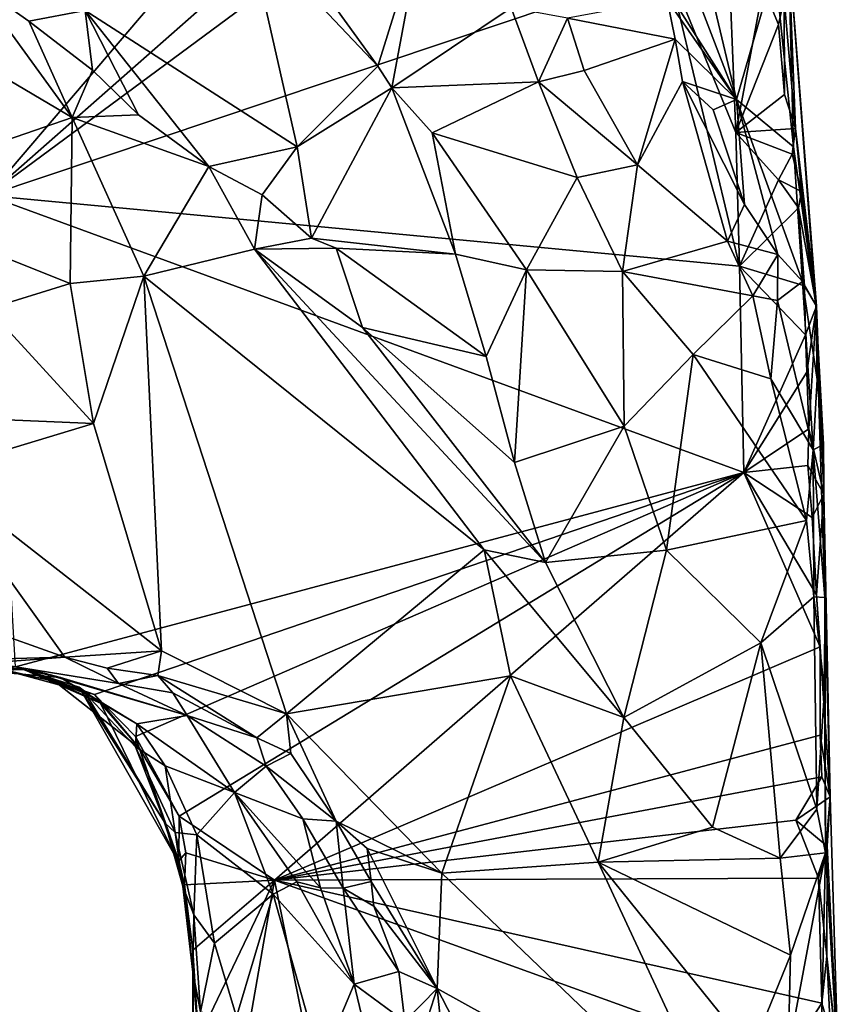
# Model space of a CAD drawing. Units: metres. Extents: x 23 to 32.4, y -22.8 to 12.9.
# Drawn here: x 28.9 to 30.1, y -1.9 to -0.5 of the extents above; entities that cross this region are included whole.
import ezdxf

# ---------------------------------------------------------------- set-up
doc = ezdxf.new("R2010")
doc.units = ezdxf.units.M

msp = doc.modelspace()

# ---------------------------------------------------------------- linework, layer by layer
at = {"layer": '1'}
for points in [[(28.8658, -0.7898, -1.532), (26.9872, 0.4443, -1.5321), (29.8736, 0.3922, -1.5413)], [(28.8658, -0.7898, -1.532), (29.8736, 0.3922, -1.5413), (29.8795, 0.1031, -1.5359)], [(29.8569, -0.0563, -1.5353), (28.8658, -0.7898, -1.532), (29.8795, 0.1031, -1.5359)], [(29.8389, -0.4629, -1.5322), (28.8658, -0.7898, -1.532), (29.8569, -0.0563, -1.5353)], [(29.9367, -0.6521, -0.7668), (29.7777, -0.2368, -0.7299), (29.7757, -0.3982, -0.7121)], [(29.7777, -0.2368, -0.7299), (29.9367, -0.6521, -0.7668), (29.8709, -0.3751, -0.7808)], [(29.2066, -0.3045, -0.6418), (29.2376, -0.4079, -0.6584), (29.4237, -0.6048, -0.6905)], [(29.4882, -0.3976, -0.7499), (29.2066, -0.3045, -0.6418), (29.4237, -0.6048, -0.6905)], [(29.8709, -0.3751, -0.7808), (29.9367, -0.6521, -0.7668), (29.9916, -0.4619, -0.9538)], [(29.005, -0.5247, -0.8109), (29.3084, -0.7201, -0.7717), (29.2376, -0.4079, -0.6584)], [(29.2376, -0.4079, -0.6584), (29.3084, -0.7201, -0.7717), (29.4237, -0.6048, -0.6905)], [(29.4882, -0.3976, -0.7499), (29.4237, -0.6048, -0.6905), (29.4437, -0.6355, -0.6999)], [(29.6144, -0.521, -0.7685), (29.4882, -0.3976, -0.7499), (29.4437, -0.6355, -0.6999)], [(29.9367, -0.6521, -0.7668), (29.7757, -0.3982, -0.7121), (29.8377, -0.5093, -0.7236)], [(29.9358, -0.6994, -1.5266), (29.8389, -0.4629, -1.5322), (29.9239, -0.4044, -1.5279)], [(29.9358, -0.6994, -1.5266), (29.9239, -0.4044, -1.5279), (29.9747, -0.4918, -1.5203)], [(29.9916, -0.4619, -0.9538), (30.0184, -0.7201, -0.9288), (30.0106, -0.4258, -1.2191)], [(30.0214, -0.6937, -1.4927), (30.0052, -0.5082, -1.4822), (30.0106, -0.4258, -1.2191)], [(30.0214, -0.6937, -1.4927), (30.0106, -0.4258, -1.2191), (30.0512, -0.9482, -1.4534)], [(30.0512, -0.9482, -1.4534), (30.0106, -0.4258, -1.2191), (30.0501, -0.9463, -0.997)], [(30.0106, -0.4258, -1.2191), (30.0184, -0.7201, -0.9288), (30.0501, -0.9463, -0.997)], [(28.8658, -0.7898, -1.532), (29.8389, -0.4629, -1.5322), (29.9409, -0.8909, -1.5247)], [(29.9409, -0.8909, -1.5247), (29.8389, -0.4629, -1.5322), (29.9358, -0.6994, -1.5266)], [(29.9916, -0.4619, -0.9538), (29.9367, -0.6521, -0.7668), (30.0184, -0.7201, -0.9288)], [(28.7172, -0.519, -0.8084), (28.9861, -0.6783, -0.7959), (28.8465, -0.4854, -0.8319)], [(28.8465, -0.4854, -0.8319), (28.9861, -0.6783, -0.7959), (28.9244, -0.5401, -0.8278)], [(28.8465, -0.4854, -0.8319), (28.9244, -0.5401, -0.8278), (29.005, -0.5247, -0.8109)], [(29.9358, -0.6994, -1.5266), (29.9747, -0.4918, -1.5203), (29.9969, -0.545, -1.5127)], [(29.9969, -0.545, -1.5127), (29.9747, -0.4918, -1.5203), (30.0052, -0.5082, -1.4822)], [(28.7172, -0.519, -0.8084), (28.6655, -0.789, -0.6575), (28.9861, -0.6783, -0.7959)], [(29.6144, -0.521, -0.7685), (29.4437, -0.6355, -0.6999), (29.6533, -0.6271, -0.7669)], [(29.6144, -0.521, -0.7685), (29.6533, -0.6271, -0.7669), (29.6952, -0.536, -0.7623)], [(29.8377, -0.5093, -0.7236), (29.6952, -0.536, -0.7623), (29.8489, -0.5657, -0.7261)], [(29.8377, -0.5093, -0.7236), (29.8489, -0.5657, -0.7261), (29.9367, -0.6521, -0.7668)], [(29.9969, -0.545, -1.5127), (30.0052, -0.5082, -1.4822), (30.0054, -0.6453, -1.514)], [(30.0054, -0.6453, -1.514), (30.0052, -0.5082, -1.4822), (30.0214, -0.6937, -1.4927)], [(28.9244, -0.5401, -0.8278), (29.0153, -0.6104, -0.8259), (29.005, -0.5247, -0.8109)], [(29.005, -0.5247, -0.8109), (29.0153, -0.6104, -0.8259), (29.081, -0.6743, -0.8152)], [(29.005, -0.5247, -0.8109), (29.081, -0.6743, -0.8152), (29.1817, -0.7481, -0.8117)], [(29.005, -0.5247, -0.8109), (29.1817, -0.7481, -0.8117), (29.3084, -0.7201, -0.7717)], [(28.9244, -0.5401, -0.8278), (28.9861, -0.6783, -0.7959), (29.0153, -0.6104, -0.8259)], [(29.6952, -0.536, -0.7623), (29.6533, -0.6271, -0.7669), (29.7188, -0.6109, -0.7644)], [(29.6952, -0.536, -0.7623), (29.7188, -0.6109, -0.7644), (29.8489, -0.5657, -0.7261)], [(30.0054, -0.6453, -1.514), (29.9358, -0.6994, -1.5266), (29.9969, -0.545, -1.5127)], [(29.7188, -0.6109, -0.7644), (29.7952, -0.7459, -0.7605), (29.8489, -0.5657, -0.7261)], [(29.8489, -0.5657, -0.7261), (29.7952, -0.7459, -0.7605), (29.8597, -0.6266, -0.7334)], [(29.8489, -0.5657, -0.7261), (29.8597, -0.6266, -0.7334), (29.9367, -0.6521, -0.7668)], [(29.3084, -0.7201, -0.7717), (29.4437, -0.6355, -0.6999), (29.4237, -0.6048, -0.6905)], [(29.0153, -0.6104, -0.8259), (28.9861, -0.6783, -0.7959), (29.081, -0.6743, -0.8152)], [(29.7188, -0.6109, -0.7644), (29.6533, -0.6271, -0.7669), (29.7952, -0.7459, -0.7605)], [(29.6533, -0.6271, -0.7669), (29.4437, -0.6355, -0.6999), (29.5012, -0.7001, -0.7116)], [(29.6533, -0.6271, -0.7669), (29.5012, -0.7001, -0.7116), (29.7086, -0.7641, -0.7583)], [(29.6533, -0.6271, -0.7669), (29.7086, -0.7641, -0.7583), (29.7952, -0.7459, -0.7605)], [(29.7952, -0.7459, -0.7605), (29.9241, -0.8549, -0.7632), (29.8597, -0.6266, -0.7334)], [(29.8597, -0.6266, -0.7334), (29.9033, -0.6671, -0.744), (29.9367, -0.6521, -0.7668)], [(29.9033, -0.6671, -0.744), (29.8597, -0.6266, -0.7334), (29.9484, -0.8024, -0.7665)], [(29.8597, -0.6266, -0.7334), (29.9241, -0.8549, -0.7632), (29.9484, -0.8024, -0.7665)], [(29.3084, -0.7201, -0.7717), (29.3286, -0.8508, -0.8039), (29.4437, -0.6355, -0.6999)], [(29.4437, -0.6355, -0.6999), (29.3286, -0.8508, -0.8039), (29.5347, -0.8738, -0.7335)], [(29.4437, -0.6355, -0.6999), (29.5347, -0.8738, -0.7335), (29.5012, -0.7001, -0.7116)], [(29.9358, -0.6994, -1.5266), (30.0054, -0.6453, -1.514), (30.0214, -0.6937, -1.4927)], [(29.9033, -0.6671, -0.744), (29.9484, -0.8024, -0.7665), (29.9367, -0.6521, -0.7668)], [(30.0311, -0.9127, -0.8633), (29.9367, -0.6521, -0.7668), (29.996, -0.8744, -0.8022)], [(29.9367, -0.6521, -0.7668), (29.9484, -0.8024, -0.7665), (29.996, -0.8744, -0.8022)], [(29.9367, -0.6521, -0.7668), (30.0311, -0.9127, -0.8633), (30.0184, -0.7201, -0.9288)], [(28.9861, -0.6783, -0.7959), (29.1817, -0.7481, -0.8117), (29.081, -0.6743, -0.8152)], [(28.9861, -0.6783, -0.7959), (28.6655, -0.789, -0.6575), (28.9835, -0.9159, -0.679)], [(28.9861, -0.6783, -0.7959), (28.9835, -0.9159, -0.679), (29.089, -0.9052, -0.7163)], [(28.9861, -0.6783, -0.7959), (29.089, -0.9052, -0.7163), (29.1817, -0.7481, -0.8117)], [(29.5012, -0.7001, -0.7116), (29.6363, -0.896, -0.7311), (29.7086, -0.7641, -0.7583)], [(29.5012, -0.7001, -0.7116), (29.5347, -0.8738, -0.7335), (29.6363, -0.896, -0.7311)], [(30.0163, -0.7305, -1.5125), (29.9358, -0.6994, -1.5266), (30.0214, -0.6937, -1.4927)], [(29.9409, -0.8909, -1.5247), (29.9358, -0.6994, -1.5266), (29.9969, -0.7675, -1.5186)], [(29.9969, -0.7675, -1.5186), (29.9358, -0.6994, -1.5266), (30.0163, -0.7305, -1.5125)], [(30.0163, -0.7305, -1.5125), (30.0214, -0.6937, -1.4927), (30.0299, -0.784, -1.4926)], [(30.0299, -0.784, -1.4926), (30.0214, -0.6937, -1.4927), (30.0512, -0.9482, -1.4534)], [(29.1817, -0.7481, -0.8117), (29.2579, -0.7887, -0.807), (29.3084, -0.7201, -0.7717)], [(29.3084, -0.7201, -0.7717), (29.2579, -0.7887, -0.807), (29.3286, -0.8508, -0.8039)], [(29.9969, -0.7675, -1.5186), (30.0163, -0.7305, -1.5125), (30.0299, -0.784, -1.4926)], [(30.0311, -0.9127, -0.8633), (30.0501, -0.9463, -0.997), (30.0184, -0.7201, -0.9288)], [(29.7086, -0.7641, -0.7583), (29.7738, -0.8987, -0.7594), (29.7952, -0.7459, -0.7605)], [(29.7952, -0.7459, -0.7605), (29.7738, -0.8987, -0.7594), (29.9241, -0.8549, -0.7632)], [(29.1817, -0.7481, -0.8117), (29.089, -0.9052, -0.7163), (29.2472, -0.8666, -0.7928)], [(29.1817, -0.7481, -0.8117), (29.2472, -0.8666, -0.7928), (29.2579, -0.7887, -0.807)], [(29.7086, -0.7641, -0.7583), (29.6363, -0.896, -0.7311), (29.7738, -0.8987, -0.7594)], [(29.9409, -0.8909, -1.5247), (29.9969, -0.7675, -1.5186), (30.0257, -0.8073, -1.5071)], [(30.0257, -0.8073, -1.5071), (29.9969, -0.7675, -1.5186), (30.0299, -0.784, -1.4926)], [(28.6655, -0.789, -0.6575), (28.866, -0.9521, -0.6532), (28.9835, -0.9159, -0.679)], [(29.2579, -0.7887, -0.807), (29.2472, -0.8666, -0.7928), (29.3286, -0.8508, -0.8039)], [(30.0512, -0.9482, -1.4534), (30.0257, -0.8073, -1.5071), (30.0299, -0.784, -1.4926)], [(28.9054, -1.4646, -1.5202), (28.8658, -0.7898, -1.532), (29.9474, -1.1862, -1.521)], [(29.9409, -0.8909, -1.5247), (29.9474, -1.1862, -1.521), (28.8658, -0.7898, -1.532)], [(29.9241, -0.8549, -0.7632), (29.996, -0.8744, -0.8022), (29.9484, -0.8024, -0.7665)], [(29.9409, -0.8909, -1.5247), (30.0257, -0.8073, -1.5071), (30.0342, -0.9189, -1.5045)], [(30.0342, -0.9189, -1.5045), (30.0257, -0.8073, -1.5071), (30.0512, -0.9482, -1.4534)], [(29.3286, -0.8508, -0.8039), (29.2472, -0.8666, -0.7928), (29.364, -0.8651, -0.8007)], [(29.3286, -0.8508, -0.8039), (29.364, -0.8651, -0.8007), (29.5347, -0.8738, -0.7335)], [(29.9241, -0.8549, -0.7632), (29.7738, -0.8987, -0.7594), (29.96, -0.9333, -0.7783)], [(29.9241, -0.8549, -0.7632), (29.96, -0.9333, -0.7783), (29.996, -0.8744, -0.8022)], [(29.2472, -0.8666, -0.7928), (29.089, -0.9052, -0.7163), (29.5759, -1.2969, -0.765)], [(29.2472, -0.8666, -0.7928), (29.4017, -0.9787, -0.7999), (29.364, -0.8651, -0.8007)], [(29.4017, -0.9787, -0.7999), (29.2472, -0.8666, -0.7928), (29.6634, -1.3152, -0.7767)], [(29.2472, -0.8666, -0.7928), (29.5759, -1.2969, -0.765), (29.6634, -1.3152, -0.7767)], [(29.364, -0.8651, -0.8007), (29.4017, -0.9787, -0.7999), (29.5784, -1.0203, -0.767)], [(29.364, -0.8651, -0.8007), (29.5784, -1.0203, -0.767), (29.5347, -0.8738, -0.7335)], [(29.5347, -0.8738, -0.7335), (29.5784, -1.0203, -0.767), (29.6363, -0.896, -0.7311)], [(29.96, -0.9333, -0.7783), (29.9953, -0.9398, -0.7977), (29.996, -0.8744, -0.8022)], [(29.996, -0.8744, -0.8022), (29.9953, -0.9398, -0.7977), (30.0311, -0.9127, -0.8633)], [(29.5784, -1.0203, -0.767), (29.6193, -1.1718, -0.7805), (29.6363, -0.896, -0.7311)], [(29.6363, -0.896, -0.7311), (29.6193, -1.1718, -0.7805), (29.776, -1.12, -0.7598)], [(29.7738, -0.8987, -0.7594), (29.6363, -0.896, -0.7311), (29.776, -1.12, -0.7598)], [(29.7738, -0.8987, -0.7594), (29.776, -1.12, -0.7598), (29.8748, -1.0171, -0.774)], [(29.7738, -0.8987, -0.7594), (29.8748, -1.0171, -0.774), (29.96, -0.9333, -0.7783)], [(29.9474, -1.1862, -1.521), (29.9409, -0.8909, -1.5247), (30.0354, -0.9894, -1.51)], [(30.0354, -0.9894, -1.51), (29.9409, -0.8909, -1.5247), (30.0342, -0.9189, -1.5045)], [(28.866, -0.9521, -0.6532), (29.017, -1.1163, -0.6593), (28.9835, -0.9159, -0.679)], [(28.9835, -0.9159, -0.679), (29.017, -1.1163, -0.6593), (29.089, -0.9052, -0.7163)], [(29.017, -1.1163, -0.6593), (29.1139, -1.4414, -0.6029), (29.089, -0.9052, -0.7163)], [(29.089, -0.9052, -0.7163), (29.2931, -1.5315, -0.5942), (29.5759, -1.2969, -0.765)], [(29.089, -0.9052, -0.7163), (29.1139, -1.4414, -0.6029), (29.2931, -1.5315, -0.5942)], [(29.9953, -0.9398, -0.7977), (30.0464, -1.1537, -0.8409), (30.0311, -0.9127, -0.8633)], [(30.0311, -0.9127, -0.8633), (30.0464, -1.1537, -0.8409), (30.0522, -1.0531, -0.8934)], [(30.0311, -0.9127, -0.8633), (30.0522, -1.0531, -0.8934), (30.0501, -0.9463, -0.997)], [(30.0354, -0.9894, -1.51), (30.0342, -0.9189, -1.5045), (30.0512, -0.9482, -1.4534)], [(29.96, -0.9333, -0.7783), (29.8748, -1.0171, -0.774), (29.986, -1.0522, -0.8001)], [(29.96, -0.9333, -0.7783), (29.986, -1.0522, -0.8001), (29.9953, -0.9398, -0.7977)], [(29.9953, -0.9398, -0.7977), (29.986, -1.0522, -0.8001), (30.0464, -1.1537, -0.8409)], [(28.866, -0.9521, -0.6532), (28.7579, -1.105, -0.6605), (29.017, -1.1163, -0.6593)], [(30.0376, -1.0425, -1.5108), (30.0354, -0.9894, -1.51), (30.0512, -0.9482, -1.4534)], [(30.0405, -1.1238, -1.5107), (30.0376, -1.0425, -1.5108), (30.0512, -0.9482, -1.4534)], [(30.0405, -1.1238, -1.5107), (30.0512, -0.9482, -1.4534), (30.0619, -1.2174, -1.4746)], [(30.0512, -0.9482, -1.4534), (30.0501, -0.9463, -0.997), (30.0619, -1.2174, -1.4746)], [(30.063, -1.365, -0.8906), (30.0619, -1.2174, -1.4746), (30.0501, -0.9463, -0.997)], [(30.0501, -0.9463, -0.997), (30.0522, -1.0531, -0.8934), (30.0612, -1.146, -0.9127)], [(30.063, -1.365, -0.8906), (30.0501, -0.9463, -0.997), (30.0612, -1.146, -0.9127)], [(29.4017, -0.9787, -0.7999), (29.6634, -1.3152, -0.7767), (29.6193, -1.1718, -0.7805)], [(29.5784, -1.0203, -0.767), (29.4017, -0.9787, -0.7999), (29.6193, -1.1718, -0.7805)], [(29.9474, -1.1862, -1.521), (30.0354, -0.9894, -1.51), (30.0376, -1.0425, -1.5108)], [(29.776, -1.12, -0.7598), (29.8365, -1.2974, -0.7756), (29.8748, -1.0171, -0.774)], [(29.8748, -1.0171, -0.774), (29.8365, -1.2974, -0.7756), (30.0367, -1.2548, -0.8265)], [(29.8748, -1.0171, -0.774), (30.0367, -1.2548, -0.8265), (29.986, -1.0522, -0.8001)], [(29.9474, -1.1862, -1.521), (30.0376, -1.0425, -1.5108), (30.0405, -1.1238, -1.5107)], [(29.986, -1.0522, -0.8001), (30.0367, -1.2548, -0.8265), (30.0464, -1.1537, -0.8409)], [(30.0522, -1.0531, -0.8934), (30.0464, -1.1537, -0.8409), (30.0612, -1.146, -0.9127)], [(28.7579, -1.105, -0.6605), (28.7863, -1.1857, -0.6593), (29.017, -1.1163, -0.6593)], [(29.017, -1.1163, -0.6593), (28.7863, -1.1857, -0.6593), (29.1139, -1.4414, -0.6029)], [(29.776, -1.12, -0.7598), (29.6193, -1.1718, -0.7805), (29.6634, -1.3152, -0.7767)], [(29.776, -1.12, -0.7598), (29.6634, -1.3152, -0.7767), (29.8365, -1.2974, -0.7756)], [(30.0389, -1.1763, -1.513), (29.9474, -1.1862, -1.521), (30.0405, -1.1238, -1.5107)], [(30.0389, -1.1763, -1.513), (30.0405, -1.1238, -1.5107), (30.0619, -1.2174, -1.4746)], [(30.0367, -1.2548, -0.8265), (30.0472, -1.364, -0.8407), (30.0464, -1.1537, -0.8409)], [(30.0612, -1.146, -0.9127), (30.0464, -1.1537, -0.8409), (30.063, -1.365, -0.8906)], [(30.0464, -1.1537, -0.8409), (30.0472, -1.364, -0.8407), (30.063, -1.365, -0.8906)], [(30.0451, -1.2506, -1.509), (29.9474, -1.1862, -1.521), (30.0389, -1.1763, -1.513)], [(30.0451, -1.2506, -1.509), (30.0389, -1.1763, -1.513), (30.0619, -1.2174, -1.4746)], [(28.7863, -1.1857, -0.6593), (28.8573, -1.4084, -0.6081), (28.976, -1.4505, -0.6063)], [(28.7863, -1.1857, -0.6593), (28.976, -1.4505, -0.6063), (29.1139, -1.4414, -0.6029)], [(29.018, -1.5039, -1.5218), (28.9054, -1.4646, -1.5202), (29.9474, -1.1862, -1.521)], [(29.0768, -1.5643, -1.5222), (29.018, -1.5039, -1.5218), (29.9474, -1.1862, -1.521)], [(29.1392, -1.6783, -1.5212), (29.0768, -1.5643, -1.5222), (29.9474, -1.1862, -1.521)], [(29.1392, -1.6783, -1.5212), (29.9474, -1.1862, -1.521), (29.2756, -1.77, -1.5321)], [(29.2756, -1.77, -1.5321), (29.9474, -1.1862, -1.521), (30.0566, -1.436, -1.5095)], [(30.0511, -1.3612, -1.5031), (30.0566, -1.436, -1.5095), (29.9474, -1.1862, -1.521)], [(30.0511, -1.3612, -1.5031), (29.9474, -1.1862, -1.521), (30.0451, -1.2506, -1.509)], [(30.0451, -1.2506, -1.509), (30.0619, -1.2174, -1.4746), (30.0511, -1.3612, -1.5031)], [(30.0511, -1.3612, -1.5031), (30.0619, -1.2174, -1.4746), (30.0708, -1.6503, -1.471)], [(30.063, -1.365, -0.8906), (30.0708, -1.6503, -1.471), (30.0619, -1.2174, -1.4746)], [(29.8365, -1.2974, -0.7756), (29.9717, -1.4299, -0.805), (30.0367, -1.2548, -0.8265)], [(29.9717, -1.4299, -0.805), (30.0472, -1.364, -0.8407), (30.0367, -1.2548, -0.8265)], [(29.2931, -1.5315, -0.5942), (29.6135, -1.4773, -0.7294), (29.5759, -1.2969, -0.765)], [(29.5759, -1.2969, -0.765), (29.6135, -1.4773, -0.7294), (29.7757, -1.5371, -0.771)], [(29.5759, -1.2969, -0.765), (29.7757, -1.5371, -0.771), (29.6634, -1.3152, -0.7767)], [(29.6634, -1.3152, -0.7767), (29.7757, -1.5371, -0.771), (29.8365, -1.2974, -0.7756)], [(29.8365, -1.2974, -0.7756), (29.7757, -1.5371, -0.771), (29.9717, -1.4299, -0.805)], [(30.0472, -1.364, -0.8407), (29.9717, -1.4299, -0.805), (30.0519, -1.6684, -0.8724)], [(30.0625, -1.4976, -0.88), (30.0472, -1.364, -0.8407), (30.0519, -1.6684, -0.8724)], [(30.0472, -1.364, -0.8407), (30.0625, -1.4976, -0.88), (30.063, -1.365, -0.8906)], [(30.0566, -1.436, -1.5095), (30.0511, -1.3612, -1.5031), (30.0708, -1.6503, -1.471)], [(30.063, -1.365, -0.8906), (30.0625, -1.4976, -0.88), (30.0639, -1.7306, -0.9059)], [(30.0708, -1.6503, -1.471), (30.063, -1.365, -0.8906), (30.0639, -1.7306, -0.9059)], [(28.8573, -1.4084, -0.6081), (28.8851, -1.4531, -0.6371), (28.976, -1.4505, -0.6063)], [(29.2756, -1.77, -1.5321), (30.0566, -1.436, -1.5095), (30.0566, -1.5622, -1.5013)], [(29.7757, -1.5371, -0.771), (29.9024, -1.6941, -0.8034), (29.9717, -1.4299, -0.805)], [(29.9717, -1.4299, -0.805), (29.9024, -1.6941, -0.8034), (29.9994, -1.7385, -0.8419)], [(29.9717, -1.4299, -0.805), (29.9994, -1.7385, -0.8419), (30.0519, -1.6684, -0.8724)], [(30.0566, -1.5622, -1.5013), (30.0566, -1.436, -1.5095), (30.0708, -1.6503, -1.471)], [(28.8851, -1.4531, -0.6371), (28.8695, -1.4588, -0.7445), (28.976, -1.4505, -0.6063)], [(28.976, -1.4505, -0.6063), (28.8695, -1.4588, -0.7445), (29.0526, -1.4885, -0.6599)], [(28.976, -1.4505, -0.6063), (29.0361, -1.4663, -0.6056), (29.1139, -1.4414, -0.6029)], [(28.976, -1.4505, -0.6063), (29.0526, -1.4885, -0.6599), (29.0361, -1.4663, -0.6056)], [(29.1139, -1.4414, -0.6029), (29.0361, -1.4663, -0.6056), (29.1089, -1.4768, -0.595)], [(29.1139, -1.4414, -0.6029), (29.1089, -1.4768, -0.595), (29.2931, -1.5315, -0.5942)], [(28.7977, -1.4648, -1.1763), (28.7899, -1.4723, -1.3342), (28.917, -1.468, -1.2556)], [(28.8695, -1.4588, -0.7445), (28.7977, -1.4648, -1.1763), (28.9226, -1.4672, -0.9516)], [(28.9226, -1.4672, -0.9516), (28.7977, -1.4648, -1.1763), (28.9698, -1.4798, -0.9949)], [(28.7977, -1.4648, -1.1763), (28.917, -1.468, -1.2556), (28.9698, -1.4798, -0.9949)], [(28.8695, -1.4588, -0.7445), (28.9226, -1.4672, -0.9516), (29.0526, -1.4885, -0.6599)], [(28.8846, -1.4679, -1.494), (28.9054, -1.4646, -1.5202), (29.018, -1.5039, -1.5218)], [(28.7899, -1.4723, -1.3342), (28.791, -1.4691, -1.5052), (28.917, -1.468, -1.2556)], [(28.917, -1.468, -1.2556), (28.791, -1.4691, -1.5052), (28.8846, -1.4679, -1.494)], [(28.8846, -1.4679, -1.494), (29.018, -1.5039, -1.5218), (28.9614, -1.4854, -1.4774)], [(28.917, -1.468, -1.2556), (28.8846, -1.4679, -1.494), (28.9614, -1.4854, -1.4774)], [(28.917, -1.468, -1.2556), (28.9614, -1.4854, -1.4774), (29.0266, -1.5162, -1.3814)], [(28.9961, -1.4933, -1.2027), (28.917, -1.468, -1.2556), (29.0266, -1.5162, -1.3814)], [(28.9698, -1.4798, -0.9949), (28.917, -1.468, -1.2556), (29.0052, -1.5026, -1.0857)], [(28.917, -1.468, -1.2556), (28.9961, -1.4933, -1.2027), (29.0052, -1.5026, -1.0857)], [(29.0526, -1.4885, -0.6599), (28.9226, -1.4672, -0.9516), (29.151, -1.5339, -0.6836)], [(28.9226, -1.4672, -0.9516), (28.9698, -1.4798, -0.9949), (29.151, -1.5339, -0.6836)], [(28.9698, -1.4798, -0.9949), (29.0052, -1.5026, -1.0857), (29.0787, -1.5459, -0.9443)], [(28.9698, -1.4798, -0.9949), (29.0787, -1.5459, -0.9443), (29.151, -1.5339, -0.6836)], [(29.0361, -1.4663, -0.6056), (29.0526, -1.4885, -0.6599), (29.1089, -1.4768, -0.595)], [(29.1089, -1.4768, -0.595), (29.0526, -1.4885, -0.6599), (29.1304, -1.5016, -0.5984)], [(29.1089, -1.4768, -0.595), (29.1304, -1.5016, -0.5984), (29.2506, -1.566, -0.5911)], [(29.1089, -1.4768, -0.595), (29.2506, -1.566, -0.5911), (29.2931, -1.5315, -0.5942)], [(29.6135, -1.4773, -0.7294), (29.2931, -1.5315, -0.5942), (29.515, -1.7596, -0.6004)], [(29.6135, -1.4773, -0.7294), (29.515, -1.7596, -0.6004), (29.7387, -1.7441, -0.7266)], [(29.6135, -1.4773, -0.7294), (29.7387, -1.7441, -0.7266), (29.7757, -1.5371, -0.771)], [(29.082, -1.5802, -1.4514), (29.0266, -1.5162, -1.3814), (28.9614, -1.4854, -1.4774)], [(29.082, -1.5802, -1.4514), (28.9614, -1.4854, -1.4774), (29.018, -1.5039, -1.5218)], [(28.9961, -1.4933, -1.2027), (29.1194, -1.6883, -1.1621), (29.0052, -1.5026, -1.0857)], [(29.1357, -1.7389, -1.3078), (29.1194, -1.6883, -1.1621), (28.9961, -1.4933, -1.2027)], [(29.1357, -1.7389, -1.3078), (28.9961, -1.4933, -1.2027), (29.0266, -1.5162, -1.3814)], [(29.0526, -1.4885, -0.6599), (29.151, -1.5339, -0.6836), (29.1304, -1.5016, -0.5984)], [(29.0769, -1.5787, -1.0407), (29.0052, -1.5026, -1.0857), (29.1194, -1.6883, -1.1621)], [(29.0787, -1.5459, -0.9443), (29.0052, -1.5026, -1.0857), (29.0769, -1.5787, -1.0407)], [(29.082, -1.5802, -1.4514), (29.018, -1.5039, -1.5218), (29.0768, -1.5643, -1.5222)], [(29.2506, -1.566, -0.5911), (29.1304, -1.5016, -0.5984), (29.151, -1.5339, -0.6836)], [(30.0519, -1.6684, -0.8724), (30.0639, -1.7306, -0.9059), (30.0625, -1.4976, -0.88)], [(29.082, -1.5802, -1.4514), (29.1357, -1.7389, -1.3078), (29.0266, -1.5162, -1.3814)], [(29.151, -1.5339, -0.6836), (29.0787, -1.5459, -0.9443), (29.2186, -1.6444, -0.8555)], [(29.151, -1.5339, -0.6836), (29.2186, -1.6444, -0.8555), (29.2639, -1.6068, -0.627)], [(29.2506, -1.566, -0.5911), (29.151, -1.5339, -0.6836), (29.2639, -1.6068, -0.627)], [(29.2931, -1.5315, -0.5942), (29.2506, -1.566, -0.5911), (29.2993, -1.5885, -0.5825)], [(29.2931, -1.5315, -0.5942), (29.2993, -1.5885, -0.5825), (29.364, -1.6852, -0.5743)], [(29.2931, -1.5315, -0.5942), (29.364, -1.6852, -0.5743), (29.515, -1.7596, -0.6004)], [(29.0787, -1.5459, -0.9443), (29.0769, -1.5787, -1.0407), (29.1194, -1.606, -0.9799)], [(29.0787, -1.5459, -0.9443), (29.1194, -1.606, -0.9799), (29.2186, -1.6444, -0.8555)], [(29.7757, -1.5371, -0.771), (29.7387, -1.7441, -0.7266), (29.9024, -1.6941, -0.8034)], [(29.0768, -1.5643, -1.5222), (29.1392, -1.6783, -1.5212), (29.082, -1.5802, -1.4514)], [(29.2756, -1.77, -1.5321), (30.0566, -1.5622, -1.5013), (30.059, -1.6219, -1.5001)], [(30.059, -1.6219, -1.5001), (30.0566, -1.5622, -1.5013), (30.0708, -1.6503, -1.471)], [(29.2506, -1.566, -0.5911), (29.2639, -1.6068, -0.627), (29.2993, -1.5885, -0.5825)], [(29.1194, -1.606, -0.9799), (29.0769, -1.5787, -1.0407), (29.1335, -1.7016, -1.0747)], [(29.1335, -1.7016, -1.0747), (29.0769, -1.5787, -1.0407), (29.1194, -1.6883, -1.1621)], [(29.1357, -1.7389, -1.3078), (29.082, -1.5802, -1.4514), (29.1387, -1.7421, -1.4283)], [(29.1387, -1.7421, -1.4283), (29.082, -1.5802, -1.4514), (29.1392, -1.6783, -1.5212)], [(29.2993, -1.5885, -0.5825), (29.2639, -1.6068, -0.627), (29.364, -1.6852, -0.5743)], [(29.1194, -1.606, -0.9799), (29.1335, -1.7016, -1.0747), (29.1647, -1.7051, -0.9999)], [(29.1194, -1.606, -0.9799), (29.1647, -1.7051, -0.9999), (29.2186, -1.6444, -0.8555)], [(29.2639, -1.6068, -0.627), (29.2186, -1.6444, -0.8555), (29.3163, -1.6819, -0.6442)], [(29.364, -1.6852, -0.5743), (29.2639, -1.6068, -0.627), (29.3163, -1.6819, -0.6442)], [(30.0219, -1.6839, -1.5097), (29.2756, -1.77, -1.5321), (30.059, -1.6219, -1.5001)], [(30.0219, -1.6839, -1.5097), (30.059, -1.6219, -1.5001), (30.0708, -1.6503, -1.471)], [(29.2186, -1.6444, -0.8555), (29.1647, -1.7051, -0.9999), (29.2737, -1.7896, -0.8943)], [(29.2186, -1.6444, -0.8555), (29.2737, -1.7896, -0.8943), (29.3079, -1.7721, -0.8163)], [(29.2186, -1.6444, -0.8555), (29.3079, -1.7721, -0.8163), (29.3415, -1.7807, -0.7318)], [(29.3163, -1.6819, -0.6442), (29.2186, -1.6444, -0.8555), (29.3415, -1.7807, -0.7318)], [(30.0665, -1.721, -1.477), (30.0219, -1.6839, -1.5097), (30.0708, -1.6503, -1.471)], [(30.0708, -1.6503, -1.471), (30.0639, -1.7306, -0.9059), (30.0824, -2.0354, -1.1783)], [(30.0665, -1.721, -1.477), (30.0708, -1.6503, -1.471), (30.0824, -2.0354, -1.1783)], [(30.0519, -1.6684, -0.8724), (29.9994, -1.7385, -0.8419), (30.0639, -1.7306, -0.9059)], [(29.1194, -1.6883, -1.1621), (29.1357, -1.7389, -1.3078), (29.1446, -1.7783, -1.1636)], [(29.1335, -1.7016, -1.0747), (29.1194, -1.6883, -1.1621), (29.1446, -1.7783, -1.1636)], [(29.1387, -1.7421, -1.4283), (29.1392, -1.6783, -1.5212), (29.1487, -1.7308, -1.5197)], [(29.1487, -1.7308, -1.5197), (29.1392, -1.6783, -1.5212), (29.2756, -1.77, -1.5321)], [(29.2756, -1.77, -1.5321), (30.0219, -1.6839, -1.5097), (30.054, -1.7671, -1.5014)], [(29.3163, -1.6819, -0.6442), (29.3415, -1.7807, -0.7318), (29.3742, -1.7814, -0.6301)], [(29.364, -1.6852, -0.5743), (29.3163, -1.6819, -0.6442), (29.3742, -1.7814, -0.6301)], [(29.364, -1.6852, -0.5743), (29.3742, -1.7814, -0.6301), (29.414, -1.7718, -0.5711)], [(29.4085, -1.7245, -0.571), (29.364, -1.6852, -0.5743), (29.414, -1.7718, -0.5711)], [(29.364, -1.6852, -0.5743), (29.4085, -1.7245, -0.571), (29.515, -1.7596, -0.6004)], [(30.054, -1.7671, -1.5014), (30.0219, -1.6839, -1.5097), (30.0665, -1.721, -1.477)], [(29.1335, -1.7016, -1.0747), (29.1446, -1.7783, -1.1636), (29.1603, -1.8195, -1.0704)], [(29.1335, -1.7016, -1.0747), (29.1603, -1.8195, -1.0704), (29.1647, -1.7051, -0.9999)], [(29.1603, -1.8195, -1.0704), (29.19, -1.8598, -1.0185), (29.1647, -1.7051, -0.9999)], [(29.1647, -1.7051, -0.9999), (29.19, -1.8598, -1.0185), (29.2737, -1.7896, -0.8943)], [(29.9024, -1.6941, -0.8034), (29.7387, -1.7441, -0.7266), (29.9994, -1.7385, -0.8419)], [(29.1471, -1.7763, -1.5091), (29.1387, -1.7421, -1.4283), (29.1487, -1.7308, -1.5197)], [(29.2756, -1.77, -1.5321), (29.1471, -1.7763, -1.5091), (29.1487, -1.7308, -1.5197)], [(29.4085, -1.7245, -0.571), (29.414, -1.7718, -0.5711), (29.5085, -1.9247, -0.5641)], [(29.4085, -1.7245, -0.571), (29.5085, -1.9247, -0.5641), (29.515, -1.7596, -0.6004)], [(29.9994, -1.7385, -0.8419), (30.0138, -1.8772, -0.8508), (30.0639, -1.7306, -0.9059)], [(30.0138, -1.8772, -0.8508), (30.0105, -2.0166, -0.8369), (30.0639, -1.7306, -0.9059)], [(30.0639, -1.7306, -0.9059), (30.0105, -2.0166, -0.8369), (30.058, -2.0024, -0.9303)], [(30.0661, -1.8787, -1.4587), (30.054, -1.7671, -1.5014), (30.0665, -1.721, -1.477)], [(30.0639, -1.7306, -0.9059), (30.058, -2.0024, -0.9303), (30.0824, -2.0354, -1.1783)], [(30.0661, -1.8787, -1.4587), (30.0665, -1.721, -1.477), (30.0824, -2.0354, -1.1783)], [(29.1446, -1.7783, -1.1636), (29.1357, -1.7389, -1.3078), (29.1471, -1.7763, -1.5091)], [(29.1357, -1.7389, -1.3078), (29.1387, -1.7421, -1.4283), (29.1471, -1.7763, -1.5091)], [(29.515, -1.7596, -0.6004), (29.9322, -2.1597, -0.7259), (29.7387, -1.7441, -0.7266)], [(29.7387, -1.7441, -0.7266), (30.0138, -1.8772, -0.8508), (29.9994, -1.7385, -0.8419)], [(29.7387, -1.7441, -0.7266), (29.9322, -2.1597, -0.7259), (29.9577, -2.0153, -0.7845)], [(29.7387, -1.7441, -0.7266), (29.9577, -2.0153, -0.7845), (30.0138, -1.8772, -0.8508)], [(29.515, -1.7596, -0.6004), (29.5085, -1.9247, -0.5641), (29.9322, -2.1597, -0.7259)], [(29.1591, -1.8701, -1.5097), (29.1471, -1.7763, -1.5091), (29.2756, -1.77, -1.5321)], [(29.1669, -1.9969, -1.5101), (29.1591, -1.8701, -1.5097), (29.2756, -1.77, -1.5321)], [(29.2087, -2.1553, -1.5122), (29.1669, -1.9969, -1.5101), (29.2756, -1.77, -1.5321)], [(29.2087, -2.1553, -1.5122), (29.2756, -1.77, -1.5321), (29.4458, -2.6071, -1.5081)], [(29.3079, -1.7721, -0.8163), (29.2737, -1.7896, -0.8943), (29.3896, -1.9188, -0.7136)], [(30.059, -1.9458, -1.5012), (29.2756, -1.77, -1.5321), (30.054, -1.7671, -1.5014)], [(29.4458, -2.6071, -1.5081), (29.2756, -1.77, -1.5321), (30.0025, -2.0322, -1.5096)], [(30.059, -1.9458, -1.5012), (30.0025, -2.0322, -1.5096), (29.2756, -1.77, -1.5321)], [(29.3079, -1.7721, -0.8163), (29.3896, -1.9188, -0.7136), (29.3415, -1.7807, -0.7318)], [(29.3742, -1.7814, -0.6301), (29.4177, -1.807, -0.5774), (29.414, -1.7718, -0.5711)], [(29.414, -1.7718, -0.5711), (29.4177, -1.807, -0.5774), (29.5085, -1.9247, -0.5641)], [(30.059, -1.9458, -1.5012), (30.054, -1.7671, -1.5014), (30.0661, -1.8787, -1.4587)], [(29.1588, -1.9013, -1.1665), (29.1446, -1.7783, -1.1636), (29.1471, -1.7763, -1.5091)], [(29.1446, -1.7783, -1.1636), (29.1588, -1.9013, -1.1665), (29.1603, -1.8195, -1.0704)], [(29.1588, -1.9013, -1.1665), (29.1471, -1.7763, -1.5091), (29.1591, -1.8701, -1.5097)], [(29.19, -1.8598, -1.0185), (29.2212, -1.9654, -0.9989), (29.2737, -1.7896, -0.8943)], [(29.2737, -1.7896, -0.8943), (29.2212, -1.9654, -0.9989), (29.342, -2.0323, -0.8478)], [(29.2737, -1.7896, -0.8943), (29.342, -2.0323, -0.8478), (29.3896, -1.9188, -0.7136)], [(29.3415, -1.7807, -0.7318), (29.3896, -1.9188, -0.7136), (29.3742, -1.7814, -0.6301)], [(29.3742, -1.7814, -0.6301), (29.3896, -1.9188, -0.7136), (29.4537, -1.9005, -0.5748)], [(29.4177, -1.807, -0.5774), (29.3742, -1.7814, -0.6301), (29.4537, -1.9005, -0.5748)], [(29.4177, -1.807, -0.5774), (29.4537, -1.9005, -0.5748), (29.5085, -1.9247, -0.5641)], [(29.1603, -1.8195, -1.0704), (29.1588, -1.9013, -1.1665), (29.1701, -1.9585, -1.0921)], [(29.1603, -1.8195, -1.0704), (29.1701, -1.9585, -1.0921), (29.19, -1.8598, -1.0185)], [(29.19, -1.8598, -1.0185), (29.1701, -1.9585, -1.0921), (29.2212, -1.9654, -0.9989)], [(29.1588, -1.9013, -1.1665), (29.1591, -1.8701, -1.5097), (29.1669, -1.9969, -1.5101)], [(30.0138, -1.8772, -0.8508), (29.9577, -2.0153, -0.7845), (30.0105, -2.0166, -0.8369)], [(30.059, -1.9458, -1.5012), (30.0661, -1.8787, -1.4587), (30.0713, -1.9885, -1.4908)], [(30.0661, -1.8787, -1.4587), (30.0824, -2.0354, -1.1783), (30.0814, -2.018, -1.3997)], [(30.0713, -1.9885, -1.4908), (30.0661, -1.8787, -1.4587), (30.0814, -2.018, -1.3997)], [(29.1588, -1.9013, -1.1665), (29.1599, -1.9957, -1.1721), (29.1701, -1.9585, -1.0921)], [(29.1588, -1.9013, -1.1665), (29.16, -2.133, -1.497), (29.1599, -1.9957, -1.1721)], [(29.16, -2.133, -1.497), (29.1588, -1.9013, -1.1665), (29.1669, -1.9969, -1.5101)], [(29.4537, -1.9005, -0.5748), (29.3896, -1.9188, -0.7136), (29.462, -1.972, -0.5851)], [(29.4537, -1.9005, -0.5748), (29.462, -1.972, -0.5851), (29.5085, -1.9247, -0.5641)], [(29.3896, -1.9188, -0.7136), (29.342, -2.0323, -0.8478), (29.4171, -2.0329, -0.6898)], [(29.3896, -1.9188, -0.7136), (29.4171, -2.0329, -0.6898), (29.462, -1.972, -0.5851)], [(29.462, -1.972, -0.5851), (29.4743, -2.0316, -0.5838), (29.5085, -1.9247, -0.5641)], [(29.5085, -1.9247, -0.5641), (29.4743, -2.0316, -0.5838), (29.5273, -2.1033, -0.5612)], [(29.5085, -1.9247, -0.5641), (29.5273, -2.1033, -0.5612), (29.6619, -2.2223, -0.5839)], [(29.5085, -1.9247, -0.5641), (29.6619, -2.2223, -0.5839), (29.9322, -2.1597, -0.7259)], [(30.0025, -2.0322, -1.5096), (30.059, -1.9458, -1.5012), (30.0713, -1.9885, -1.4908)]]:
    msp.add_3dface(points, dxfattribs=at)

doc.saveas('drawing.dxf')
